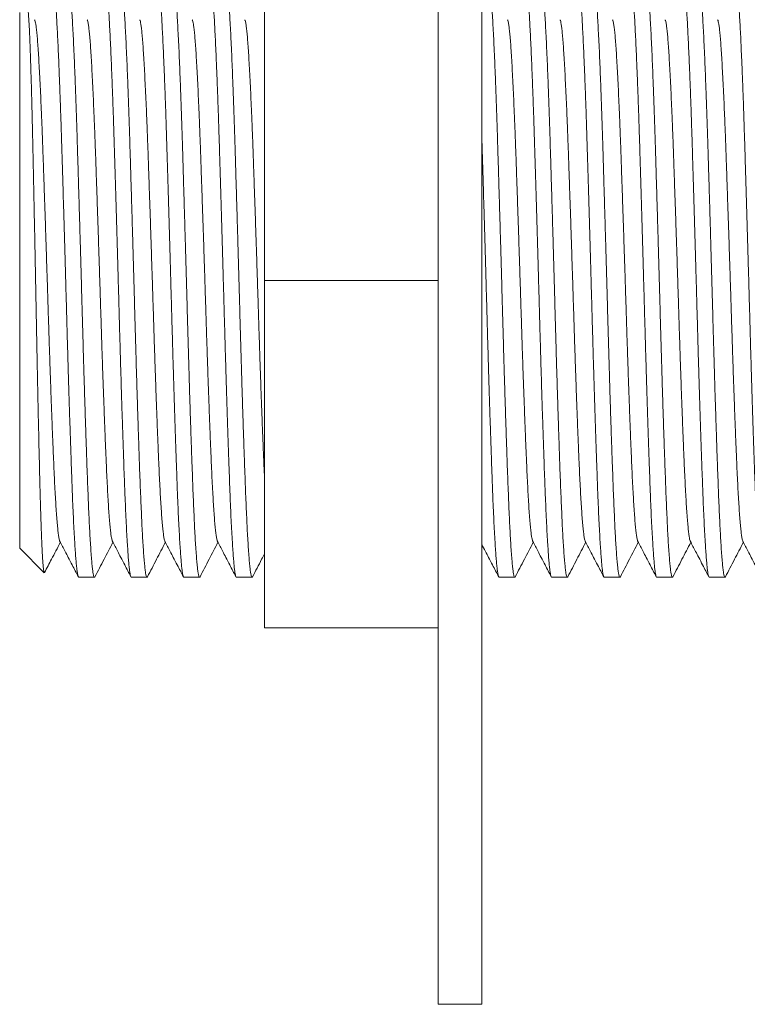
# Model space of a CAD drawing. Units: millimetres. Extents: x -159 to 492, y -177 to 405.
# Drawn here: x 21 to 46, y -172 to -138 of the extents above; entities that cross this region are included whole.
import ezdxf

# ---------------------------------------------------------------- set-up
doc = ezdxf.new("R2010")
doc.units = ezdxf.units.MM

msp = doc.modelspace()

# ---------------------------------------------------------------- linework, layer by layer
at = {"color": 7, "linetype": 'Continuous', "lineweight": 18}
for p, q in [((35.774, -151.916), (35.774, -122.146)), ((37.274, -151.916), (37.274, -122.146)), ((29.774, -147.146), (29.774, -135.146)), ((21.324, -156.396), (21.324, -137.896)), ((29.774, -147.146), (35.774, -147.146)), ((29.774, -159.146), (29.774, -147.146)), ((35.774, -172.146), (35.774, -151.916)), ((37.274, -172.146), (37.274, -151.916)), ((21.324, -156.396), (22.17, -157.242)), ((23.365, -157.396), (23.904, -157.396)), ((25.179, -157.396), (25.718, -157.396)), ((26.993, -157.396), (27.532, -157.396)), ((28.807, -157.396), (29.346, -157.396)), ((37.877, -157.396), (38.416, -157.396)), ((39.691, -157.396), (40.23, -157.396)), ((41.505, -157.396), (42.044, -157.396)), ((43.319, -157.396), (43.858, -157.396)), ((45.133, -157.396), (45.672, -157.396)), ((29.774, -159.146), (35.774, -159.146)), ((35.774, -172.146), (37.274, -172.146))]:
    msp.add_line(p, q, dxfattribs=at)
for points, knots in [([(22.442, -136.915), (22.444, -136.91), (22.453, -136.888), (22.468, -136.897), (22.488, -136.944), (22.509, -137.043), (22.529, -137.189), (22.548, -137.376), (22.567, -137.599), (22.585, -137.851), (22.602, -138.139), (22.62, -138.462), (22.638, -138.821), (22.656, -139.216), (22.675, -139.657), (22.695, -140.146), (22.715, -140.684), (22.736, -141.251), (22.755, -141.843), (22.774, -142.438), (22.792, -143.034), (22.81, -143.629), (22.828, -144.242), (22.847, -144.869), (22.865, -145.506), (22.884, -146.149), (22.903, -146.817), (22.922, -147.505), (22.942, -148.208), (22.961, -148.904), (22.981, -149.592), (23, -150.252), (23.019, -150.882), (23.037, -151.478), (23.056, -152.058), (23.075, -152.617), (23.093, -153.153), (23.111, -153.662), (23.129, -154.159), (23.148, -154.641), (23.167, -155.103), (23.187, -155.532), (23.208, -155.921), (23.228, -156.259), (23.247, -156.547), (23.265, -156.787), (23.283, -156.988), (23.301, -157.149), (23.319, -157.271), (23.336, -157.352), (23.352, -157.394), (23.361, -157.391), (23.365, -157.39)], [0, 0, 0, 0, 0.006924, 0.028339, 0.049841, 0.071378, 0.092899, 0.114355, 0.134003, 0.153515, 0.172902, 0.192414, 0.212062, 0.231808, 0.251614, 0.273421, 0.295199, 0.316895, 0.338459, 0.359841, 0.379271, 0.398856, 0.418557, 0.438338, 0.458159, 0.477979, 0.49776, 0.519425, 0.540944, 0.562285, 0.583721, 0.605326, 0.625072, 0.644878, 0.664703, 0.684509, 0.704255, 0.723903, 0.743415, 0.764746, 0.786233, 0.807875, 0.829623, 0.851423, 0.871243, 0.891024, 0.910726, 0.93031, 0.949741, 0.969171, 0.988756, 1, 1, 1, 1]), ([(23.921, -157.378), (23.915, -157.386), (23.904, -157.404), (23.886, -157.381), (23.868, -157.319), (23.849, -157.211), (23.83, -157.051), (23.81, -156.843), (23.789, -156.588), (23.77, -156.296), (23.75, -155.972), (23.732, -155.625), (23.714, -155.245), (23.696, -154.836), (23.678, -154.399), (23.661, -153.934), (23.642, -153.424), (23.623, -152.866), (23.602, -152.26), (23.582, -151.63), (23.561, -150.977), (23.542, -150.329), (23.523, -149.69), (23.505, -149.066), (23.488, -148.435), (23.47, -147.799), (23.452, -147.156), (23.434, -146.509), (23.415, -145.842), (23.395, -145.159), (23.375, -144.464), (23.354, -143.785), (23.335, -143.126), (23.316, -142.509), (23.298, -141.93), (23.28, -141.388), (23.262, -140.865), (23.243, -140.366), (23.225, -139.892), (23.206, -139.435), (23.186, -139.002), (23.166, -138.597), (23.147, -138.233), (23.128, -137.911), (23.109, -137.631), (23.09, -137.399), (23.071, -137.213), (23.053, -137.071), (23.034, -136.97), (23.016, -136.907), (23.003, -136.9), (22.997, -136.896)], [0, 0, 0, 0, 0.01815, 0.037777, 0.057268, 0.078576, 0.100041, 0.12166, 0.143384, 0.165162, 0.184961, 0.204721, 0.224402, 0.243966, 0.263375, 0.282785, 0.302349, 0.324002, 0.345746, 0.367528, 0.389296, 0.410997, 0.430624, 0.450115, 0.469482, 0.488973, 0.5086, 0.528326, 0.54811, 0.569894, 0.591649, 0.613322, 0.634863, 0.656222, 0.675648, 0.695227, 0.714924, 0.7347, 0.754516, 0.774331, 0.795717, 0.817008, 0.838153, 0.859129, 0.880207, 0.901448, 0.921173, 0.940957, 0.960762, 0.980546, 1, 1, 1, 1]), ([(24.256, -136.915), (24.258, -136.91), (24.267, -136.888), (24.282, -136.897), (24.302, -136.944), (24.323, -137.043), (24.343, -137.189), (24.362, -137.376), (24.381, -137.599), (24.399, -137.851), (24.416, -138.139), (24.434, -138.462), (24.452, -138.821), (24.47, -139.216), (24.489, -139.657), (24.509, -140.146), (24.529, -140.684), (24.55, -141.251), (24.569, -141.843), (24.588, -142.438), (24.606, -143.034), (24.624, -143.629), (24.642, -144.242), (24.661, -144.869), (24.679, -145.506), (24.698, -146.149), (24.717, -146.817), (24.736, -147.505), (24.756, -148.208), (24.775, -148.904), (24.795, -149.592), (24.814, -150.252), (24.833, -150.882), (24.851, -151.478), (24.87, -152.058), (24.889, -152.617), (24.907, -153.153), (24.925, -153.662), (24.943, -154.159), (24.962, -154.641), (24.981, -155.103), (25.001, -155.532), (25.022, -155.921), (25.042, -156.259), (25.061, -156.547), (25.079, -156.787), (25.097, -156.988), (25.115, -157.149), (25.133, -157.271), (25.15, -157.352), (25.166, -157.394), (25.175, -157.391), (25.179, -157.39)], [0, 0, 0, 0, 0.006924, 0.028339, 0.049841, 0.071378, 0.092899, 0.114355, 0.134003, 0.153515, 0.172902, 0.192414, 0.212062, 0.231808, 0.251614, 0.273421, 0.295199, 0.316895, 0.338459, 0.359841, 0.379271, 0.398856, 0.418557, 0.438338, 0.458159, 0.477979, 0.49776, 0.519425, 0.540944, 0.562285, 0.583721, 0.605326, 0.625072, 0.644878, 0.664703, 0.684509, 0.704255, 0.723903, 0.743415, 0.764746, 0.786233, 0.807875, 0.829623, 0.851423, 0.871243, 0.891024, 0.910726, 0.93031, 0.949741, 0.969171, 0.988756, 1, 1, 1, 1]), ([(25.735, -157.378), (25.729, -157.386), (25.718, -157.404), (25.7, -157.381), (25.682, -157.319), (25.663, -157.211), (25.644, -157.051), (25.624, -156.843), (25.603, -156.588), (25.584, -156.296), (25.564, -155.972), (25.546, -155.625), (25.528, -155.245), (25.51, -154.836), (25.492, -154.399), (25.475, -153.934), (25.456, -153.424), (25.437, -152.866), (25.416, -152.26), (25.396, -151.63), (25.375, -150.977), (25.356, -150.329), (25.337, -149.69), (25.319, -149.066), (25.302, -148.435), (25.284, -147.799), (25.266, -147.156), (25.248, -146.509), (25.229, -145.842), (25.209, -145.159), (25.189, -144.464), (25.168, -143.785), (25.149, -143.126), (25.13, -142.509), (25.112, -141.93), (25.094, -141.388), (25.076, -140.865), (25.057, -140.366), (25.039, -139.892), (25.02, -139.435), (25, -139.002), (24.98, -138.597), (24.961, -138.233), (24.942, -137.911), (24.923, -137.631), (24.904, -137.399), (24.885, -137.213), (24.867, -137.071), (24.848, -136.97), (24.83, -136.907), (24.817, -136.9), (24.811, -136.896)], [0, 0, 0, 0, 0.01815, 0.037777, 0.057268, 0.078576, 0.100041, 0.12166, 0.143384, 0.165162, 0.184961, 0.204721, 0.224402, 0.243966, 0.263375, 0.282785, 0.302349, 0.324002, 0.345746, 0.367528, 0.389296, 0.410997, 0.430624, 0.450115, 0.469482, 0.488973, 0.5086, 0.528326, 0.54811, 0.569894, 0.591649, 0.613322, 0.634863, 0.656222, 0.675648, 0.695227, 0.714924, 0.7347, 0.754516, 0.774331, 0.795717, 0.817008, 0.838153, 0.859129, 0.880207, 0.901448, 0.921173, 0.940957, 0.960762, 0.980546, 1, 1, 1, 1]), ([(26.07, -136.915), (26.072, -136.91), (26.081, -136.888), (26.096, -136.897), (26.116, -136.944), (26.137, -137.043), (26.157, -137.189), (26.176, -137.376), (26.195, -137.599), (26.213, -137.851), (26.23, -138.139), (26.248, -138.462), (26.266, -138.821), (26.284, -139.216), (26.303, -139.657), (26.323, -140.146), (26.343, -140.684), (26.364, -141.251), (26.383, -141.843), (26.402, -142.438), (26.42, -143.034), (26.438, -143.629), (26.456, -144.242), (26.475, -144.869), (26.493, -145.506), (26.512, -146.149), (26.531, -146.817), (26.55, -147.505), (26.57, -148.208), (26.589, -148.904), (26.609, -149.592), (26.628, -150.252), (26.647, -150.882), (26.665, -151.478), (26.684, -152.058), (26.703, -152.617), (26.721, -153.153), (26.739, -153.662), (26.757, -154.159), (26.776, -154.641), (26.795, -155.103), (26.815, -155.532), (26.836, -155.921), (26.856, -156.259), (26.875, -156.547), (26.893, -156.787), (26.911, -156.988), (26.929, -157.149), (26.947, -157.271), (26.964, -157.352), (26.98, -157.394), (26.989, -157.391), (26.993, -157.39)], [0, 0, 0, 0, 0.006924, 0.028339, 0.049841, 0.071378, 0.092899, 0.114355, 0.134003, 0.153515, 0.172902, 0.192414, 0.212062, 0.231808, 0.251614, 0.273421, 0.295199, 0.316895, 0.338459, 0.359841, 0.379271, 0.398856, 0.418557, 0.438338, 0.458159, 0.477979, 0.49776, 0.519425, 0.540944, 0.562285, 0.583721, 0.605326, 0.625072, 0.644878, 0.664703, 0.684509, 0.704255, 0.723903, 0.743415, 0.764746, 0.786233, 0.807875, 0.829623, 0.851423, 0.871243, 0.891024, 0.910726, 0.93031, 0.949741, 0.969171, 0.988756, 1, 1, 1, 1]), ([(27.549, -157.378), (27.543, -157.386), (27.532, -157.404), (27.514, -157.381), (27.496, -157.319), (27.477, -157.211), (27.458, -157.051), (27.438, -156.843), (27.417, -156.588), (27.398, -156.296), (27.378, -155.972), (27.36, -155.625), (27.342, -155.245), (27.324, -154.836), (27.306, -154.399), (27.289, -153.934), (27.27, -153.424), (27.251, -152.866), (27.23, -152.26), (27.21, -151.63), (27.189, -150.977), (27.17, -150.329), (27.151, -149.69), (27.133, -149.066), (27.116, -148.435), (27.098, -147.799), (27.08, -147.156), (27.062, -146.509), (27.043, -145.842), (27.023, -145.159), (27.003, -144.464), (26.982, -143.785), (26.963, -143.126), (26.944, -142.509), (26.926, -141.93), (26.908, -141.388), (26.89, -140.865), (26.871, -140.366), (26.853, -139.892), (26.834, -139.435), (26.814, -139.002), (26.794, -138.597), (26.775, -138.233), (26.756, -137.911), (26.737, -137.631), (26.718, -137.399), (26.699, -137.213), (26.681, -137.071), (26.662, -136.97), (26.644, -136.907), (26.631, -136.9), (26.625, -136.896)], [0, 0, 0, 0, 0.01815, 0.037777, 0.057268, 0.078576, 0.100041, 0.12166, 0.143384, 0.165162, 0.184961, 0.204721, 0.224402, 0.243966, 0.263375, 0.282785, 0.302349, 0.324002, 0.345746, 0.367528, 0.389296, 0.410997, 0.430624, 0.450115, 0.469482, 0.488973, 0.5086, 0.528326, 0.54811, 0.569894, 0.591649, 0.613322, 0.634863, 0.656222, 0.675648, 0.695227, 0.714924, 0.7347, 0.754516, 0.774331, 0.795717, 0.817008, 0.838153, 0.859129, 0.880207, 0.901448, 0.921173, 0.940957, 0.960762, 0.980546, 1, 1, 1, 1]), ([(27.884, -136.915), (27.886, -136.91), (27.895, -136.888), (27.91, -136.897), (27.93, -136.944), (27.951, -137.043), (27.971, -137.189), (27.99, -137.376), (28.009, -137.599), (28.027, -137.851), (28.044, -138.139), (28.062, -138.462), (28.08, -138.821), (28.098, -139.216), (28.117, -139.657), (28.137, -140.146), (28.157, -140.684), (28.178, -141.251), (28.197, -141.843), (28.216, -142.438), (28.234, -143.034), (28.252, -143.629), (28.27, -144.242), (28.289, -144.869), (28.307, -145.506), (28.326, -146.149), (28.345, -146.817), (28.364, -147.505), (28.384, -148.208), (28.403, -148.904), (28.423, -149.592), (28.442, -150.252), (28.461, -150.882), (28.479, -151.478), (28.498, -152.058), (28.517, -152.617), (28.535, -153.153), (28.553, -153.662), (28.571, -154.159), (28.59, -154.641), (28.609, -155.103), (28.629, -155.532), (28.65, -155.921), (28.67, -156.259), (28.689, -156.547), (28.707, -156.787), (28.725, -156.988), (28.743, -157.149), (28.761, -157.271), (28.778, -157.352), (28.794, -157.394), (28.803, -157.391), (28.807, -157.39)], [0, 0, 0, 0, 0.006924, 0.028339, 0.049841, 0.071378, 0.092899, 0.114355, 0.134003, 0.153515, 0.172902, 0.192414, 0.212062, 0.231808, 0.251614, 0.273421, 0.295199, 0.316895, 0.338459, 0.359841, 0.379271, 0.398856, 0.418557, 0.438338, 0.458159, 0.477979, 0.49776, 0.519425, 0.540944, 0.562285, 0.583721, 0.605326, 0.625072, 0.644878, 0.664703, 0.684509, 0.704255, 0.723903, 0.743415, 0.764746, 0.786233, 0.807875, 0.829623, 0.851423, 0.871243, 0.891024, 0.910726, 0.93031, 0.949741, 0.969171, 0.988756, 1, 1, 1, 1]), ([(29.363, -157.378), (29.357, -157.386), (29.346, -157.404), (29.328, -157.381), (29.31, -157.319), (29.291, -157.211), (29.272, -157.051), (29.252, -156.843), (29.231, -156.588), (29.212, -156.296), (29.192, -155.972), (29.174, -155.625), (29.156, -155.245), (29.138, -154.836), (29.12, -154.399), (29.103, -153.934), (29.084, -153.424), (29.065, -152.866), (29.044, -152.26), (29.024, -151.63), (29.003, -150.977), (28.984, -150.329), (28.965, -149.69), (28.947, -149.066), (28.93, -148.435), (28.912, -147.799), (28.894, -147.156), (28.876, -146.509), (28.857, -145.842), (28.837, -145.159), (28.817, -144.464), (28.796, -143.785), (28.777, -143.126), (28.758, -142.509), (28.74, -141.93), (28.722, -141.388), (28.704, -140.865), (28.685, -140.366), (28.667, -139.892), (28.648, -139.435), (28.628, -139.002), (28.608, -138.597), (28.589, -138.233), (28.57, -137.911), (28.551, -137.631), (28.532, -137.399), (28.513, -137.213), (28.495, -137.071), (28.476, -136.97), (28.458, -136.907), (28.445, -136.9), (28.439, -136.896)], [0, 0, 0, 0, 0.01815, 0.037777, 0.057268, 0.078576, 0.100041, 0.12166, 0.143384, 0.165162, 0.184961, 0.204721, 0.224402, 0.243966, 0.263375, 0.282785, 0.302349, 0.324002, 0.345746, 0.367528, 0.389296, 0.410997, 0.430624, 0.450115, 0.469482, 0.488973, 0.5086, 0.528326, 0.54811, 0.569894, 0.591649, 0.613322, 0.634863, 0.656222, 0.675648, 0.695227, 0.714924, 0.7347, 0.754516, 0.774331, 0.795717, 0.817008, 0.838153, 0.859129, 0.880207, 0.901448, 0.921173, 0.940957, 0.960762, 0.980546, 1, 1, 1, 1]), ([(38.433, -157.378), (38.427, -157.386), (38.416, -157.404), (38.398, -157.381), (38.38, -157.319), (38.361, -157.211), (38.342, -157.051), (38.322, -156.843), (38.301, -156.588), (38.281, -156.296), (38.262, -155.972), (38.244, -155.625), (38.226, -155.245), (38.208, -154.836), (38.19, -154.399), (38.173, -153.934), (38.154, -153.424), (38.135, -152.866), (38.114, -152.26), (38.094, -151.63), (38.073, -150.977), (38.054, -150.329), (38.035, -149.69), (38.017, -149.066), (38, -148.435), (37.982, -147.799), (37.964, -147.156), (37.946, -146.509), (37.927, -145.842), (37.907, -145.159), (37.887, -144.464), (37.866, -143.785), (37.847, -143.126), (37.828, -142.509), (37.81, -141.93), (37.792, -141.388), (37.774, -140.865), (37.755, -140.366), (37.737, -139.892), (37.718, -139.435), (37.698, -139.002), (37.678, -138.597), (37.659, -138.233), (37.64, -137.911), (37.621, -137.631), (37.602, -137.399), (37.583, -137.213), (37.565, -137.071), (37.546, -136.97), (37.528, -136.907), (37.515, -136.9), (37.509, -136.896)], [0, 0, 0, 0, 0.01815, 0.037777, 0.057268, 0.078576, 0.100041, 0.12166, 0.143384, 0.165162, 0.184961, 0.204721, 0.224402, 0.243966, 0.263375, 0.282785, 0.302349, 0.324002, 0.345746, 0.367528, 0.389296, 0.410997, 0.430624, 0.450115, 0.469482, 0.488973, 0.5086, 0.528326, 0.54811, 0.569894, 0.591649, 0.613322, 0.634863, 0.656222, 0.675648, 0.695227, 0.714924, 0.7347, 0.754515, 0.774331, 0.795717, 0.817008, 0.838153, 0.859129, 0.880207, 0.901448, 0.921173, 0.940957, 0.960762, 0.980546, 1, 1, 1, 1]), ([(38.768, -136.915), (38.77, -136.91), (38.779, -136.888), (38.794, -136.897), (38.814, -136.944), (38.835, -137.043), (38.855, -137.189), (38.874, -137.376), (38.893, -137.599), (38.911, -137.851), (38.928, -138.139), (38.946, -138.462), (38.964, -138.821), (38.982, -139.216), (39.001, -139.657), (39.021, -140.146), (39.041, -140.684), (39.062, -141.251), (39.081, -141.843), (39.1, -142.438), (39.118, -143.034), (39.136, -143.629), (39.154, -144.242), (39.173, -144.869), (39.191, -145.506), (39.21, -146.149), (39.229, -146.817), (39.248, -147.505), (39.268, -148.208), (39.287, -148.904), (39.307, -149.592), (39.326, -150.252), (39.345, -150.882), (39.363, -151.478), (39.382, -152.058), (39.401, -152.617), (39.419, -153.153), (39.437, -153.662), (39.455, -154.159), (39.474, -154.641), (39.493, -155.103), (39.513, -155.532), (39.534, -155.921), (39.554, -156.259), (39.573, -156.547), (39.591, -156.787), (39.609, -156.988), (39.627, -157.149), (39.645, -157.271), (39.662, -157.352), (39.678, -157.394), (39.687, -157.391), (39.691, -157.39)], [0, 0, 0, 0, 0.006924, 0.028339, 0.049841, 0.071378, 0.092899, 0.114355, 0.134003, 0.153515, 0.172902, 0.192414, 0.212062, 0.231808, 0.251614, 0.273421, 0.295199, 0.316895, 0.338459, 0.359841, 0.379271, 0.398856, 0.418557, 0.438338, 0.458159, 0.477979, 0.49776, 0.519425, 0.540944, 0.562285, 0.583721, 0.605326, 0.625072, 0.644878, 0.664703, 0.684509, 0.704255, 0.723903, 0.743415, 0.764746, 0.786233, 0.807875, 0.829623, 0.851423, 0.871243, 0.891024, 0.910726, 0.93031, 0.949741, 0.969171, 0.988756, 1, 1, 1, 1]), ([(40.247, -157.378), (40.241, -157.386), (40.23, -157.404), (40.212, -157.381), (40.194, -157.319), (40.175, -157.211), (40.156, -157.051), (40.136, -156.843), (40.115, -156.588), (40.095, -156.296), (40.076, -155.972), (40.058, -155.625), (40.04, -155.245), (40.022, -154.836), (40.004, -154.399), (39.987, -153.934), (39.968, -153.424), (39.949, -152.866), (39.928, -152.26), (39.908, -151.63), (39.887, -150.977), (39.868, -150.329), (39.849, -149.69), (39.831, -149.066), (39.814, -148.435), (39.796, -147.799), (39.778, -147.156), (39.76, -146.509), (39.741, -145.842), (39.721, -145.159), (39.701, -144.464), (39.68, -143.785), (39.661, -143.126), (39.642, -142.509), (39.624, -141.93), (39.606, -141.388), (39.588, -140.865), (39.569, -140.366), (39.551, -139.892), (39.532, -139.435), (39.512, -139.002), (39.492, -138.597), (39.473, -138.233), (39.454, -137.911), (39.435, -137.631), (39.416, -137.399), (39.397, -137.213), (39.379, -137.071), (39.36, -136.97), (39.342, -136.907), (39.329, -136.9), (39.323, -136.896)], [0, 0, 0, 0, 0.01815, 0.037777, 0.057268, 0.078576, 0.100041, 0.12166, 0.143384, 0.165162, 0.184961, 0.204721, 0.224402, 0.243966, 0.263375, 0.282785, 0.302349, 0.324002, 0.345746, 0.367528, 0.389296, 0.410997, 0.430624, 0.450115, 0.469482, 0.488973, 0.5086, 0.528326, 0.54811, 0.569894, 0.591649, 0.613322, 0.634863, 0.656222, 0.675648, 0.695227, 0.714924, 0.7347, 0.754515, 0.774331, 0.795717, 0.817008, 0.838153, 0.859129, 0.880207, 0.901448, 0.921173, 0.940957, 0.960762, 0.980546, 1, 1, 1, 1]), ([(40.582, -136.915), (40.584, -136.91), (40.593, -136.888), (40.608, -136.897), (40.628, -136.944), (40.649, -137.043), (40.669, -137.189), (40.688, -137.376), (40.707, -137.599), (40.725, -137.851), (40.742, -138.139), (40.76, -138.462), (40.778, -138.821), (40.796, -139.216), (40.815, -139.657), (40.835, -140.146), (40.855, -140.684), (40.876, -141.251), (40.895, -141.843), (40.914, -142.438), (40.932, -143.034), (40.95, -143.629), (40.968, -144.242), (40.987, -144.869), (41.005, -145.506), (41.024, -146.149), (41.043, -146.817), (41.062, -147.505), (41.082, -148.208), (41.101, -148.904), (41.121, -149.592), (41.14, -150.252), (41.159, -150.882), (41.177, -151.478), (41.196, -152.058), (41.215, -152.617), (41.233, -153.153), (41.251, -153.662), (41.269, -154.159), (41.288, -154.641), (41.307, -155.103), (41.327, -155.532), (41.348, -155.921), (41.368, -156.259), (41.387, -156.547), (41.405, -156.787), (41.423, -156.988), (41.441, -157.149), (41.459, -157.271), (41.476, -157.352), (41.492, -157.394), (41.501, -157.391), (41.505, -157.39)], [0, 0, 0, 0, 0.006924, 0.028339, 0.049841, 0.071378, 0.092899, 0.114355, 0.134003, 0.153515, 0.172902, 0.192414, 0.212062, 0.231808, 0.251614, 0.273421, 0.295199, 0.316895, 0.338459, 0.359841, 0.379271, 0.398856, 0.418557, 0.438338, 0.458159, 0.477979, 0.49776, 0.519425, 0.540944, 0.562285, 0.583721, 0.605326, 0.625072, 0.644878, 0.664703, 0.684509, 0.704255, 0.723903, 0.743415, 0.764746, 0.786233, 0.807875, 0.829623, 0.851423, 0.871243, 0.891024, 0.910726, 0.93031, 0.949741, 0.969171, 0.988756, 1, 1, 1, 1]), ([(42.061, -157.378), (42.055, -157.386), (42.044, -157.404), (42.026, -157.381), (42.008, -157.319), (41.989, -157.211), (41.97, -157.051), (41.95, -156.843), (41.929, -156.588), (41.909, -156.296), (41.89, -155.972), (41.872, -155.625), (41.854, -155.245), (41.836, -154.836), (41.818, -154.399), (41.801, -153.934), (41.782, -153.424), (41.763, -152.866), (41.742, -152.26), (41.722, -151.63), (41.701, -150.977), (41.682, -150.329), (41.663, -149.69), (41.645, -149.066), (41.628, -148.435), (41.61, -147.799), (41.592, -147.156), (41.574, -146.509), (41.555, -145.842), (41.535, -145.159), (41.515, -144.464), (41.494, -143.785), (41.475, -143.126), (41.456, -142.509), (41.438, -141.93), (41.42, -141.388), (41.402, -140.865), (41.383, -140.366), (41.365, -139.892), (41.346, -139.435), (41.326, -139.002), (41.306, -138.597), (41.287, -138.233), (41.268, -137.911), (41.249, -137.631), (41.23, -137.399), (41.211, -137.213), (41.193, -137.071), (41.174, -136.97), (41.156, -136.907), (41.143, -136.9), (41.137, -136.896)], [0, 0, 0, 0, 0.01815, 0.037777, 0.057268, 0.078576, 0.100041, 0.12166, 0.143384, 0.165162, 0.184961, 0.204721, 0.224402, 0.243966, 0.263375, 0.282785, 0.302349, 0.324002, 0.345746, 0.367528, 0.389296, 0.410997, 0.430624, 0.450115, 0.469482, 0.488973, 0.5086, 0.528326, 0.54811, 0.569894, 0.591649, 0.613322, 0.634863, 0.656222, 0.675648, 0.695227, 0.714924, 0.7347, 0.754515, 0.774331, 0.795717, 0.817008, 0.838153, 0.859129, 0.880207, 0.901448, 0.921173, 0.940957, 0.960762, 0.980546, 1, 1, 1, 1]), ([(42.396, -136.915), (42.398, -136.91), (42.407, -136.888), (42.422, -136.897), (42.442, -136.944), (42.463, -137.043), (42.483, -137.189), (42.502, -137.376), (42.521, -137.599), (42.539, -137.851), (42.556, -138.139), (42.574, -138.462), (42.592, -138.821), (42.61, -139.216), (42.629, -139.657), (42.649, -140.146), (42.669, -140.684), (42.69, -141.251), (42.709, -141.843), (42.728, -142.438), (42.746, -143.034), (42.764, -143.629), (42.782, -144.242), (42.801, -144.869), (42.819, -145.506), (42.838, -146.149), (42.857, -146.817), (42.876, -147.505), (42.896, -148.208), (42.915, -148.904), (42.935, -149.592), (42.954, -150.252), (42.973, -150.882), (42.991, -151.478), (43.01, -152.058), (43.029, -152.617), (43.047, -153.153), (43.065, -153.662), (43.083, -154.159), (43.102, -154.641), (43.121, -155.103), (43.141, -155.532), (43.162, -155.921), (43.182, -156.259), (43.201, -156.547), (43.219, -156.787), (43.237, -156.988), (43.255, -157.149), (43.273, -157.271), (43.29, -157.352), (43.306, -157.394), (43.315, -157.391), (43.319, -157.39)], [0, 0, 0, 0, 0.006924, 0.028339, 0.049841, 0.071378, 0.092899, 0.114355, 0.134003, 0.153515, 0.172902, 0.192414, 0.212062, 0.231808, 0.251614, 0.273421, 0.295199, 0.316895, 0.338459, 0.359841, 0.379271, 0.398856, 0.418557, 0.438338, 0.458159, 0.477979, 0.49776, 0.519425, 0.540944, 0.562285, 0.583721, 0.605326, 0.625072, 0.644878, 0.664703, 0.684509, 0.704255, 0.723903, 0.743415, 0.764746, 0.786233, 0.807875, 0.829623, 0.851423, 0.871243, 0.891024, 0.910726, 0.93031, 0.949741, 0.969171, 0.988756, 1, 1, 1, 1]), ([(43.875, -157.378), (43.869, -157.386), (43.858, -157.404), (43.84, -157.381), (43.822, -157.319), (43.803, -157.211), (43.784, -157.051), (43.764, -156.843), (43.743, -156.588), (43.723, -156.296), (43.704, -155.972), (43.686, -155.625), (43.668, -155.245), (43.65, -154.836), (43.632, -154.399), (43.615, -153.934), (43.596, -153.424), (43.577, -152.866), (43.556, -152.26), (43.536, -151.63), (43.516, -150.977), (43.496, -150.329), (43.477, -149.69), (43.459, -149.066), (43.442, -148.435), (43.424, -147.799), (43.406, -147.156), (43.388, -146.509), (43.369, -145.842), (43.349, -145.159), (43.329, -144.464), (43.308, -143.785), (43.289, -143.126), (43.27, -142.509), (43.252, -141.93), (43.234, -141.388), (43.216, -140.865), (43.197, -140.366), (43.179, -139.892), (43.16, -139.435), (43.14, -139.002), (43.12, -138.597), (43.101, -138.233), (43.082, -137.911), (43.063, -137.631), (43.044, -137.399), (43.025, -137.213), (43.007, -137.071), (42.988, -136.97), (42.97, -136.907), (42.957, -136.9), (42.951, -136.896)], [0, 0, 0, 0, 0.01815, 0.037777, 0.057268, 0.078576, 0.100041, 0.12166, 0.143384, 0.165162, 0.184961, 0.204721, 0.224402, 0.243966, 0.263375, 0.282785, 0.302349, 0.324002, 0.345746, 0.367528, 0.389296, 0.410997, 0.430624, 0.450115, 0.469482, 0.488973, 0.5086, 0.528326, 0.54811, 0.569894, 0.591649, 0.613322, 0.634863, 0.656222, 0.675648, 0.695227, 0.714924, 0.7347, 0.754515, 0.774331, 0.795717, 0.817008, 0.838153, 0.859129, 0.880207, 0.901448, 0.921173, 0.940957, 0.960762, 0.980546, 1, 1, 1, 1]), ([(44.21, -136.915), (44.212, -136.91), (44.221, -136.888), (44.236, -136.897), (44.256, -136.944), (44.277, -137.043), (44.297, -137.189), (44.316, -137.376), (44.335, -137.599), (44.353, -137.851), (44.37, -138.139), (44.388, -138.462), (44.406, -138.821), (44.424, -139.216), (44.443, -139.657), (44.463, -140.146), (44.483, -140.684), (44.504, -141.251), (44.523, -141.843), (44.542, -142.438), (44.56, -143.034), (44.578, -143.629), (44.596, -144.242), (44.615, -144.869), (44.633, -145.506), (44.652, -146.149), (44.671, -146.817), (44.69, -147.505), (44.71, -148.208), (44.729, -148.904), (44.749, -149.592), (44.768, -150.252), (44.787, -150.882), (44.805, -151.478), (44.824, -152.058), (44.843, -152.617), (44.861, -153.153), (44.879, -153.662), (44.897, -154.159), (44.916, -154.641), (44.935, -155.103), (44.955, -155.532), (44.976, -155.921), (44.996, -156.259), (45.015, -156.547), (45.033, -156.787), (45.051, -156.988), (45.069, -157.149), (45.087, -157.271), (45.104, -157.352), (45.12, -157.394), (45.129, -157.391), (45.133, -157.39)], [0, 0, 0, 0, 0.006924, 0.028339, 0.049841, 0.071378, 0.092899, 0.114355, 0.134003, 0.153515, 0.172902, 0.192414, 0.212062, 0.231808, 0.251614, 0.273421, 0.295199, 0.316895, 0.338459, 0.359841, 0.379271, 0.398856, 0.418557, 0.438338, 0.458159, 0.477979, 0.49776, 0.519425, 0.540944, 0.562285, 0.583721, 0.605326, 0.625072, 0.644878, 0.664703, 0.684509, 0.704255, 0.723903, 0.743415, 0.764746, 0.786233, 0.807875, 0.829623, 0.851423, 0.871243, 0.891024, 0.910726, 0.93031, 0.949741, 0.969171, 0.988756, 1, 1, 1, 1]), ([(45.689, -157.378), (45.683, -157.386), (45.672, -157.404), (45.654, -157.381), (45.636, -157.319), (45.617, -157.211), (45.598, -157.051), (45.578, -156.843), (45.557, -156.588), (45.537, -156.296), (45.518, -155.972), (45.5, -155.625), (45.482, -155.245), (45.464, -154.836), (45.446, -154.399), (45.429, -153.934), (45.41, -153.424), (45.391, -152.866), (45.37, -152.26), (45.35, -151.63), (45.329, -150.977), (45.31, -150.329), (45.291, -149.69), (45.273, -149.066), (45.256, -148.435), (45.238, -147.799), (45.22, -147.156), (45.202, -146.509), (45.183, -145.842), (45.163, -145.159), (45.143, -144.464), (45.122, -143.785), (45.103, -143.126), (45.084, -142.509), (45.066, -141.93), (45.048, -141.388), (45.03, -140.865), (45.011, -140.366), (44.993, -139.892), (44.974, -139.435), (44.954, -139.002), (44.934, -138.597), (44.915, -138.233), (44.896, -137.911), (44.877, -137.631), (44.858, -137.399), (44.839, -137.213), (44.821, -137.071), (44.802, -136.97), (44.784, -136.907), (44.771, -136.9), (44.765, -136.896)], [0, 0, 0, 0, 0.01815, 0.037777, 0.057268, 0.078576, 0.100041, 0.12166, 0.143384, 0.165162, 0.184961, 0.204721, 0.224402, 0.243966, 0.263375, 0.282785, 0.302349, 0.324002, 0.345746, 0.367528, 0.389296, 0.410997, 0.430624, 0.450115, 0.469482, 0.488973, 0.5086, 0.528326, 0.54811, 0.569894, 0.591649, 0.613322, 0.634863, 0.656222, 0.675648, 0.695227, 0.714924, 0.7347, 0.754515, 0.774331, 0.795717, 0.817008, 0.838153, 0.859129, 0.880207, 0.901448, 0.921173, 0.940957, 0.960762, 0.980546, 1, 1, 1, 1]), ([(46.024, -136.915), (46.026, -136.91), (46.035, -136.888), (46.05, -136.897), (46.07, -136.944), (46.091, -137.043), (46.111, -137.189), (46.13, -137.376), (46.149, -137.599), (46.167, -137.851), (46.184, -138.139), (46.202, -138.462), (46.22, -138.821), (46.238, -139.216), (46.257, -139.657), (46.277, -140.146), (46.297, -140.684), (46.318, -141.251), (46.337, -141.843), (46.356, -142.438), (46.374, -143.034), (46.392, -143.629), (46.41, -144.242), (46.429, -144.869), (46.447, -145.506), (46.466, -146.149), (46.485, -146.817), (46.504, -147.505), (46.524, -148.208), (46.543, -148.904), (46.563, -149.592), (46.582, -150.252), (46.601, -150.882), (46.619, -151.478), (46.638, -152.058), (46.657, -152.617), (46.675, -153.153), (46.693, -153.662), (46.711, -154.159), (46.73, -154.641), (46.749, -155.103), (46.769, -155.532), (46.79, -155.921), (46.81, -156.259), (46.829, -156.547), (46.847, -156.787), (46.865, -156.988), (46.883, -157.149), (46.901, -157.271), (46.918, -157.352), (46.934, -157.394), (46.943, -157.391), (46.947, -157.39)], [0, 0, 0, 0, 0.006924, 0.028339, 0.049841, 0.071378, 0.092899, 0.114355, 0.134003, 0.153515, 0.172902, 0.192414, 0.212062, 0.231808, 0.251614, 0.273421, 0.295199, 0.316895, 0.338459, 0.359841, 0.379271, 0.398856, 0.418557, 0.438338, 0.458159, 0.477979, 0.49776, 0.519425, 0.540944, 0.562285, 0.583721, 0.605326, 0.625072, 0.644878, 0.664703, 0.684509, 0.704255, 0.723903, 0.743415, 0.764746, 0.786233, 0.807875, 0.829623, 0.851423, 0.871243, 0.891024, 0.910726, 0.93031, 0.949741, 0.969171, 0.988756, 1, 1, 1, 1]), ([(22.17, -157.242), (22.168, -157.238), (22.163, -157.23), (22.155, -157.198), (22.148, -157.152), (22.141, -157.089), (22.133, -157.011), (22.126, -156.917), (22.118, -156.808), (22.111, -156.682), (22.103, -156.542), (22.095, -156.387), (22.088, -156.217), (22.08, -156.032), (22.072, -155.833), (22.064, -155.621), (22.057, -155.395), (22.049, -155.156), (22.041, -154.903), (22.034, -154.639), (22.026, -154.363), (22.019, -154.075), (22.011, -153.776), (22.004, -153.467), (21.996, -153.148), (21.988, -152.818), (21.981, -152.479), (21.973, -152.132), (21.965, -151.778), (21.957, -151.415), (21.949, -151.046), (21.942, -150.671), (21.934, -150.291), (21.926, -149.905), (21.918, -149.515), (21.911, -149.122), (21.903, -148.727), (21.896, -148.329), (21.888, -147.93), (21.88, -147.53), (21.873, -147.13), (21.865, -146.73), (21.857, -146.331), (21.849, -145.933), (21.841, -145.538), (21.833, -145.146), (21.825, -144.758), (21.817, -144.374), (21.81, -143.995), (21.802, -143.622), (21.794, -143.254), (21.786, -142.894), (21.779, -142.542), (21.771, -142.197), (21.763, -141.861), (21.756, -141.534), (21.748, -141.218), (21.74, -140.911), (21.732, -140.616), (21.724, -140.332), (21.716, -140.06), (21.708, -139.801), (21.7, -139.554), (21.692, -139.321), (21.684, -139.102), (21.676, -138.896), (21.668, -138.705), (21.661, -138.529), (21.653, -138.368), (21.645, -138.222), (21.637, -138.092), (21.629, -137.979), (21.621, -137.881), (21.613, -137.8), (21.605, -137.736), (21.597, -137.688), (21.589, -137.657), (21.581, -137.642), (21.576, -137.645), (21.574, -137.647)], [0, 0, 0, 0, 0.012817, 0.02583, 0.038822, 0.051815, 0.064828, 0.077831, 0.090834, 0.103922, 0.117009, 0.130012, 0.143015, 0.156102, 0.16919, 0.182193, 0.195196, 0.208283, 0.22137, 0.234373, 0.247376, 0.260464, 0.273552, 0.286555, 0.299559, 0.312648, 0.325738, 0.338741, 0.351745, 0.364834, 0.377924, 0.390928, 0.403931, 0.417021, 0.43011, 0.443103, 0.456117, 0.46911, 0.482125, 0.495117, 0.50811, 0.521125, 0.534118, 0.547132, 0.560125, 0.57314, 0.586133, 0.599147, 0.61214, 0.625155, 0.638148, 0.65114, 0.664133, 0.677148, 0.690141, 0.703157, 0.716149, 0.729165, 0.742158, 0.755173, 0.768166, 0.781159, 0.794152, 0.807167, 0.82016, 0.833175, 0.846168, 0.859183, 0.872176, 0.885169, 0.898162, 0.911178, 0.924171, 0.937187, 0.95018, 0.963196, 0.976189, 0.989182, 1, 1, 1, 1]), ([(21.839, -138.142), (21.843, -138.149), (21.854, -138.169), (21.872, -138.25), (21.892, -138.379), (21.913, -138.555), (21.933, -138.777), (21.954, -139.047), (21.974, -139.359), (21.995, -139.714), (22.016, -140.111), (22.038, -140.539), (22.058, -140.994), (22.079, -141.468), (22.099, -141.968), (22.119, -142.49), (22.138, -143.042), (22.158, -143.626), (22.179, -144.242), (22.201, -144.879), (22.223, -145.529), (22.244, -146.189), (22.265, -146.841), (22.286, -147.478), (22.305, -148.098), (22.325, -148.71), (22.344, -149.316), (22.364, -149.928), (22.385, -150.54), (22.407, -151.148), (22.429, -151.735), (22.45, -152.295), (22.471, -152.825), (22.492, -153.311), (22.511, -153.757), (22.531, -154.164), (22.551, -154.54), (22.571, -154.882), (22.592, -155.194), (22.613, -155.47), (22.635, -155.706), (22.656, -155.895), (22.676, -156.034), (22.694, -156.121), (22.706, -156.142), (22.71, -156.15)], [0, 0, 0, 0, 0.014123, 0.037206, 0.060274, 0.083271, 0.107523, 0.13157, 0.155553, 0.179752, 0.204111, 0.228566, 0.251651, 0.274705, 0.297673, 0.320501, 0.343136, 0.367148, 0.391374, 0.415751, 0.440214, 0.464695, 0.489129, 0.512064, 0.534845, 0.557436, 0.580128, 0.603, 0.627393, 0.651862, 0.676341, 0.700763, 0.725061, 0.749173, 0.771753, 0.7945, 0.817411, 0.840433, 0.863511, 0.887986, 0.912394, 0.936669, 0.960749, 0.984712, 1, 1, 1, 1]), ([(23.653, -138.142), (23.657, -138.149), (23.668, -138.169), (23.686, -138.25), (23.706, -138.379), (23.727, -138.555), (23.747, -138.777), (23.768, -139.047), (23.788, -139.359), (23.809, -139.714), (23.83, -140.111), (23.852, -140.539), (23.872, -140.994), (23.893, -141.468), (23.913, -141.968), (23.933, -142.49), (23.952, -143.042), (23.972, -143.626), (23.993, -144.242), (24.015, -144.879), (24.037, -145.529), (24.058, -146.189), (24.079, -146.841), (24.1, -147.478), (24.119, -148.098), (24.139, -148.71), (24.158, -149.316), (24.178, -149.928), (24.199, -150.54), (24.221, -151.148), (24.243, -151.735), (24.264, -152.295), (24.285, -152.825), (24.306, -153.311), (24.325, -153.757), (24.345, -154.164), (24.365, -154.54), (24.385, -154.882), (24.406, -155.194), (24.427, -155.47), (24.449, -155.706), (24.47, -155.895), (24.49, -156.034), (24.508, -156.121), (24.52, -156.142), (24.524, -156.15)], [0, 0, 0, 0, 0.014123, 0.037206, 0.060274, 0.083271, 0.107523, 0.13157, 0.155553, 0.179752, 0.204111, 0.228566, 0.251651, 0.274705, 0.297673, 0.320501, 0.343136, 0.367148, 0.391374, 0.415751, 0.440214, 0.464695, 0.489129, 0.512064, 0.534845, 0.557436, 0.580128, 0.603, 0.627393, 0.651862, 0.676341, 0.700763, 0.725061, 0.749173, 0.771753, 0.7945, 0.817411, 0.840433, 0.863511, 0.887986, 0.912394, 0.936669, 0.960749, 0.984712, 1, 1, 1, 1]), ([(25.467, -138.142), (25.471, -138.149), (25.482, -138.169), (25.5, -138.25), (25.52, -138.379), (25.541, -138.555), (25.561, -138.777), (25.582, -139.047), (25.602, -139.359), (25.623, -139.714), (25.644, -140.111), (25.666, -140.539), (25.686, -140.994), (25.707, -141.468), (25.727, -141.968), (25.747, -142.49), (25.766, -143.042), (25.786, -143.626), (25.807, -144.242), (25.829, -144.879), (25.851, -145.529), (25.872, -146.189), (25.893, -146.841), (25.914, -147.478), (25.933, -148.098), (25.953, -148.71), (25.972, -149.316), (25.992, -149.928), (26.013, -150.54), (26.035, -151.148), (26.057, -151.735), (26.078, -152.295), (26.099, -152.825), (26.12, -153.311), (26.139, -153.757), (26.159, -154.164), (26.179, -154.54), (26.199, -154.882), (26.22, -155.194), (26.241, -155.47), (26.263, -155.706), (26.284, -155.895), (26.304, -156.034), (26.322, -156.121), (26.334, -156.142), (26.338, -156.15)], [0, 0, 0, 0, 0.014123, 0.037206, 0.060274, 0.083271, 0.107523, 0.13157, 0.155553, 0.179752, 0.204111, 0.228566, 0.251651, 0.274705, 0.297673, 0.320501, 0.343136, 0.367148, 0.391374, 0.415751, 0.440214, 0.464695, 0.489129, 0.512064, 0.534845, 0.557436, 0.580128, 0.603, 0.627393, 0.651862, 0.676341, 0.700763, 0.725061, 0.749173, 0.771753, 0.7945, 0.817411, 0.840433, 0.863511, 0.887986, 0.912394, 0.936669, 0.960749, 0.984712, 1, 1, 1, 1]), ([(27.281, -138.142), (27.285, -138.149), (27.296, -138.169), (27.314, -138.25), (27.334, -138.379), (27.355, -138.555), (27.375, -138.777), (27.396, -139.047), (27.416, -139.359), (27.437, -139.714), (27.458, -140.111), (27.48, -140.539), (27.5, -140.994), (27.521, -141.468), (27.541, -141.968), (27.561, -142.49), (27.58, -143.042), (27.6, -143.626), (27.621, -144.242), (27.643, -144.879), (27.665, -145.529), (27.686, -146.189), (27.707, -146.841), (27.728, -147.478), (27.747, -148.098), (27.767, -148.71), (27.786, -149.316), (27.806, -149.928), (27.827, -150.54), (27.849, -151.148), (27.871, -151.735), (27.892, -152.295), (27.913, -152.825), (27.934, -153.311), (27.953, -153.757), (27.973, -154.164), (27.993, -154.54), (28.013, -154.882), (28.034, -155.194), (28.055, -155.47), (28.077, -155.706), (28.098, -155.895), (28.118, -156.034), (28.136, -156.121), (28.148, -156.142), (28.152, -156.15)], [0, 0, 0, 0, 0.014123, 0.037206, 0.060274, 0.083271, 0.107523, 0.13157, 0.155553, 0.179752, 0.204111, 0.228566, 0.251651, 0.274705, 0.297673, 0.320501, 0.343136, 0.367148, 0.391374, 0.415751, 0.440214, 0.464695, 0.489129, 0.512064, 0.534845, 0.557436, 0.580128, 0.603, 0.627393, 0.651862, 0.676341, 0.700763, 0.725061, 0.749173, 0.771753, 0.7945, 0.817411, 0.840433, 0.863511, 0.887986, 0.912394, 0.936669, 0.960749, 0.984712, 1, 1, 1, 1]), ([(29.095, -138.142), (29.099, -138.149), (29.11, -138.169), (29.127, -138.25), (29.148, -138.379), (29.169, -138.555), (29.189, -138.777), (29.21, -139.047), (29.23, -139.359), (29.251, -139.714), (29.272, -140.111), (29.294, -140.539), (29.314, -140.994), (29.335, -141.468), (29.355, -141.968), (29.375, -142.49), (29.394, -143.042), (29.414, -143.626), (29.435, -144.242), (29.457, -144.879), (29.479, -145.529), (29.5, -146.189), (29.521, -146.841), (29.542, -147.478), (29.561, -148.098), (29.581, -148.71), (29.6, -149.316), (29.62, -149.928), (29.641, -150.54), (29.663, -151.148), (29.685, -151.735), (29.706, -152.295), (29.727, -152.825), (29.748, -153.31), (29.763, -153.664), (29.772, -153.842), (29.774, -153.887)], [0, 0, 0, 0, 0.01812, 0.047738, 0.077336, 0.106842, 0.137958, 0.168812, 0.199583, 0.230633, 0.261887, 0.293263, 0.322883, 0.352463, 0.381932, 0.411222, 0.440263, 0.471073, 0.502157, 0.533434, 0.56482, 0.596232, 0.627582, 0.657009, 0.686237, 0.715223, 0.744339, 0.773684, 0.804982, 0.836378, 0.867786, 0.89912, 0.930297, 0.961233, 0.990206, 1, 1, 1, 1]), ([(38.165, -138.142), (38.169, -138.149), (38.18, -138.169), (38.197, -138.25), (38.218, -138.379), (38.239, -138.555), (38.259, -138.777), (38.28, -139.047), (38.3, -139.359), (38.321, -139.714), (38.342, -140.111), (38.364, -140.539), (38.384, -140.994), (38.405, -141.468), (38.425, -141.968), (38.445, -142.49), (38.464, -143.042), (38.484, -143.626), (38.505, -144.242), (38.527, -144.879), (38.549, -145.529), (38.57, -146.189), (38.591, -146.841), (38.612, -147.478), (38.631, -148.098), (38.651, -148.71), (38.67, -149.316), (38.69, -149.928), (38.711, -150.54), (38.733, -151.148), (38.755, -151.735), (38.776, -152.295), (38.797, -152.825), (38.818, -153.311), (38.837, -153.757), (38.857, -154.164), (38.877, -154.54), (38.897, -154.882), (38.918, -155.194), (38.939, -155.47), (38.961, -155.706), (38.982, -155.895), (39.002, -156.034), (39.02, -156.121), (39.032, -156.142), (39.036, -156.15)], [0, 0, 0, 0, 0.014123, 0.037206, 0.060274, 0.083271, 0.107523, 0.13157, 0.155553, 0.179752, 0.204111, 0.228566, 0.251651, 0.274705, 0.297673, 0.320501, 0.343136, 0.367148, 0.391374, 0.415751, 0.440214, 0.464695, 0.489129, 0.512064, 0.534845, 0.557436, 0.580128, 0.603, 0.627393, 0.651862, 0.676341, 0.700763, 0.725061, 0.749173, 0.771754, 0.7945, 0.817411, 0.840433, 0.863511, 0.887986, 0.912394, 0.936669, 0.960749, 0.984712, 1, 1, 1, 1]), ([(39.979, -138.142), (39.983, -138.149), (39.994, -138.169), (40.011, -138.25), (40.032, -138.379), (40.053, -138.555), (40.073, -138.777), (40.094, -139.047), (40.114, -139.359), (40.135, -139.714), (40.156, -140.111), (40.178, -140.539), (40.198, -140.994), (40.219, -141.468), (40.239, -141.968), (40.259, -142.49), (40.278, -143.042), (40.298, -143.626), (40.319, -144.242), (40.341, -144.879), (40.363, -145.529), (40.384, -146.189), (40.405, -146.841), (40.426, -147.478), (40.445, -148.098), (40.465, -148.71), (40.484, -149.316), (40.504, -149.928), (40.525, -150.54), (40.547, -151.148), (40.569, -151.735), (40.59, -152.295), (40.611, -152.825), (40.632, -153.311), (40.651, -153.757), (40.671, -154.164), (40.691, -154.54), (40.711, -154.882), (40.732, -155.194), (40.753, -155.47), (40.775, -155.706), (40.796, -155.895), (40.816, -156.034), (40.834, -156.121), (40.846, -156.142), (40.85, -156.15)], [0, 0, 0, 0, 0.014123, 0.037206, 0.060274, 0.083271, 0.107523, 0.13157, 0.155553, 0.179752, 0.204111, 0.228566, 0.251651, 0.274705, 0.297673, 0.320501, 0.343136, 0.367148, 0.391374, 0.415751, 0.440214, 0.464695, 0.489129, 0.512064, 0.534845, 0.557436, 0.580128, 0.603, 0.627393, 0.651862, 0.676341, 0.700763, 0.725061, 0.749173, 0.771754, 0.7945, 0.817411, 0.840433, 0.863511, 0.887986, 0.912394, 0.936669, 0.960749, 0.984712, 1, 1, 1, 1]), ([(41.793, -138.142), (41.797, -138.149), (41.808, -138.169), (41.825, -138.25), (41.846, -138.379), (41.867, -138.555), (41.887, -138.777), (41.908, -139.047), (41.928, -139.359), (41.949, -139.714), (41.97, -140.111), (41.992, -140.539), (42.012, -140.994), (42.033, -141.468), (42.053, -141.968), (42.073, -142.49), (42.092, -143.042), (42.112, -143.626), (42.133, -144.242), (42.155, -144.879), (42.177, -145.529), (42.198, -146.189), (42.219, -146.841), (42.24, -147.478), (42.259, -148.098), (42.279, -148.71), (42.298, -149.316), (42.318, -149.928), (42.339, -150.54), (42.361, -151.148), (42.383, -151.735), (42.404, -152.295), (42.425, -152.825), (42.446, -153.311), (42.465, -153.757), (42.485, -154.164), (42.505, -154.54), (42.525, -154.882), (42.546, -155.194), (42.567, -155.47), (42.589, -155.706), (42.61, -155.895), (42.63, -156.034), (42.648, -156.121), (42.66, -156.142), (42.664, -156.15)], [0, 0, 0, 0, 0.014123, 0.037206, 0.060274, 0.083271, 0.107523, 0.13157, 0.155553, 0.179752, 0.204111, 0.228566, 0.251651, 0.274705, 0.297673, 0.320501, 0.343136, 0.367148, 0.391374, 0.415751, 0.440214, 0.464695, 0.489129, 0.512064, 0.534845, 0.557436, 0.580128, 0.603, 0.627393, 0.651862, 0.676341, 0.700763, 0.725061, 0.749173, 0.771754, 0.7945, 0.817411, 0.840433, 0.863511, 0.887986, 0.912394, 0.936669, 0.960749, 0.984712, 1, 1, 1, 1]), ([(43.607, -138.142), (43.611, -138.149), (43.622, -138.169), (43.639, -138.25), (43.66, -138.379), (43.681, -138.555), (43.701, -138.777), (43.722, -139.047), (43.742, -139.359), (43.763, -139.714), (43.784, -140.111), (43.806, -140.539), (43.826, -140.994), (43.847, -141.468), (43.867, -141.968), (43.887, -142.49), (43.906, -143.042), (43.926, -143.626), (43.947, -144.242), (43.969, -144.879), (43.991, -145.529), (44.012, -146.189), (44.033, -146.841), (44.054, -147.478), (44.073, -148.098), (44.093, -148.71), (44.112, -149.316), (44.132, -149.928), (44.153, -150.54), (44.175, -151.148), (44.197, -151.735), (44.218, -152.295), (44.239, -152.825), (44.26, -153.311), (44.279, -153.757), (44.299, -154.164), (44.319, -154.54), (44.339, -154.882), (44.36, -155.194), (44.381, -155.47), (44.403, -155.706), (44.424, -155.895), (44.444, -156.034), (44.462, -156.121), (44.474, -156.142), (44.478, -156.15)], [0, 0, 0, 0, 0.0141225, 0.0372061, 0.0602743, 0.0832715, 0.1075231, 0.1315699, 0.1555527, 0.1797521, 0.2041114, 0.2285657, 0.2516507, 0.2747051, 0.2976732, 0.3205009, 0.3431356, 0.3671482, 0.3913744, 0.4157513, 0.4402138, 0.4646954, 0.4891293, 0.5120645, 0.5348446, 0.557436, 0.5801284, 0.6029997, 0.6273928, 0.6518622, 0.676341, 0.7007627, 0.7250613, 0.7491729, 0.7717535, 0.7944998, 0.8174107, 0.8404328, 0.8635107, 0.8879855, 0.9123936, 0.9366694, 0.9607492, 0.9847121, 1, 1, 1, 1]), ([(45.421, -138.142), (45.425, -138.149), (45.436, -138.169), (45.453, -138.25), (45.474, -138.379), (45.495, -138.555), (45.515, -138.777), (45.536, -139.047), (45.556, -139.359), (45.577, -139.714), (45.598, -140.111), (45.62, -140.539), (45.64, -140.994), (45.661, -141.468), (45.681, -141.968), (45.701, -142.49), (45.72, -143.042), (45.74, -143.626), (45.761, -144.242), (45.783, -144.879), (45.805, -145.529), (45.826, -146.189), (45.847, -146.841), (45.868, -147.478), (45.887, -148.098), (45.907, -148.71), (45.926, -149.316), (45.946, -149.928), (45.967, -150.54), (45.989, -151.148), (46.011, -151.735), (46.032, -152.295), (46.053, -152.825), (46.074, -153.311), (46.093, -153.757), (46.113, -154.164), (46.133, -154.54), (46.153, -154.882), (46.174, -155.194), (46.195, -155.47), (46.217, -155.706), (46.238, -155.895), (46.258, -156.034), (46.276, -156.121), (46.288, -156.142), (46.292, -156.15)], [0, 0, 0, 0, 0.0141225, 0.0372061, 0.0602743, 0.0832715, 0.1075231, 0.1315699, 0.1555527, 0.1797521, 0.2041114, 0.2285657, 0.2516507, 0.2747051, 0.2976732, 0.3205009, 0.3431356, 0.3671482, 0.3913744, 0.4157513, 0.4402138, 0.4646954, 0.4891293, 0.5120645, 0.5348446, 0.557436, 0.5801284, 0.6029997, 0.6273928, 0.6518622, 0.676341, 0.7007627, 0.7250613, 0.7491729, 0.7717535, 0.7944998, 0.8174107, 0.8404328, 0.8635107, 0.8879855, 0.9123936, 0.9366694, 0.9607492, 0.9847121, 1, 1, 1, 1]), ([(37.274, -142.053), (37.278, -142.188), (37.288, -142.507), (37.304, -143.034), (37.322, -143.629), (37.34, -144.242), (37.359, -144.869), (37.377, -145.506), (37.396, -146.149), (37.415, -146.817), (37.434, -147.505), (37.454, -148.208), (37.473, -148.904), (37.493, -149.592), (37.512, -150.252), (37.531, -150.882), (37.549, -151.478), (37.568, -152.058), (37.587, -152.617), (37.605, -153.153), (37.623, -153.662), (37.641, -154.159), (37.66, -154.641), (37.679, -155.103), (37.699, -155.532), (37.72, -155.921), (37.74, -156.259), (37.759, -156.547), (37.777, -156.787), (37.795, -156.988), (37.813, -157.149), (37.831, -157.271), (37.848, -157.352), (37.864, -157.394), (37.873, -157.391), (37.877, -157.39)], [0, 0, 0, 0, 0.021754, 0.051446, 0.081374, 0.111481, 0.141708, 0.171996, 0.202285, 0.232512, 0.26562, 0.298504, 0.331115, 0.363872, 0.396888, 0.427062, 0.457328, 0.487624, 0.517889, 0.548064, 0.578088, 0.607905, 0.640501, 0.673336, 0.706408, 0.739641, 0.772955, 0.803243, 0.833471, 0.863578, 0.893505, 0.923197, 0.952889, 0.982817, 1, 1, 1, 1]), ([(22.182, -157.235), (22.262, -157.082), (22.444, -156.734), (22.625, -156.385), (22.728, -156.189)], [0, 0, 0, 0, 0.437971, 1, 1, 1, 1]), ([(22.71, -156.156), (22.771, -156.272), (22.867, -156.457), (23.009, -156.728), (23.161, -157.02), (23.278, -157.244), (23.349, -157.381)], [0, 0, 0, 0, 0.28539, 0.4523728, 0.6641802, 1, 1, 1, 1]), ([(23.921, -157.379), (24.026, -157.178), (24.232, -156.782), (24.439, -156.385), (24.542, -156.189)], [0, 0, 0, 0, 0.506079, 1, 1, 1, 1]), ([(24.524, -156.156), (24.585, -156.272), (24.681, -156.457), (24.823, -156.728), (24.975, -157.02), (25.092, -157.244), (25.163, -157.381)], [0, 0, 0, 0, 0.2853875, 0.4523728, 0.6641802, 1, 1, 1, 1]), ([(25.735, -157.379), (25.84, -157.178), (26.046, -156.782), (26.253, -156.385), (26.356, -156.189)], [0, 0, 0, 0, 0.506079, 1, 1, 1, 1]), ([(26.338, -156.156), (26.399, -156.272), (26.495, -156.457), (26.637, -156.728), (26.789, -157.02), (26.906, -157.244), (26.977, -157.381)], [0, 0, 0, 0, 0.2853875, 0.4523728, 0.6641802, 1, 1, 1, 1]), ([(27.549, -157.379), (27.654, -157.178), (27.86, -156.782), (28.067, -156.385), (28.17, -156.189)], [0, 0, 0, 0, 0.506079, 1, 1, 1, 1]), ([(28.152, -156.156), (28.213, -156.272), (28.309, -156.457), (28.451, -156.728), (28.603, -157.02), (28.72, -157.244), (28.791, -157.381)], [0, 0, 0, 0, 0.2853875, 0.4523728, 0.6641802, 1, 1, 1, 1]), ([(37.274, -156.255), (37.317, -156.338), (37.396, -156.49), (37.521, -156.728), (37.673, -157.02), (37.79, -157.244), (37.861, -157.381)], [0, 0, 0, 0, 0.222247, 0.403985, 0.63451, 1, 1, 1, 1]), ([(38.433, -157.379), (38.538, -157.178), (38.744, -156.782), (38.951, -156.385), (39.054, -156.189)], [0, 0, 0, 0, 0.5060807, 1, 1, 1, 1]), ([(39.036, -156.156), (39.097, -156.272), (39.193, -156.457), (39.335, -156.728), (39.487, -157.02), (39.604, -157.244), (39.675, -157.381)], [0, 0, 0, 0, 0.285388, 0.452371, 0.664182, 1, 1, 1, 1]), ([(40.247, -157.379), (40.352, -157.178), (40.558, -156.782), (40.765, -156.385), (40.868, -156.189)], [0, 0, 0, 0, 0.506078, 1, 1, 1, 1]), ([(40.85, -156.156), (40.911, -156.272), (41.007, -156.457), (41.149, -156.728), (41.301, -157.02), (41.418, -157.244), (41.489, -157.381)], [0, 0, 0, 0, 0.285388, 0.452371, 0.664182, 1, 1, 1, 1]), ([(42.061, -157.379), (42.166, -157.178), (42.372, -156.782), (42.579, -156.385), (42.682, -156.189)], [0, 0, 0, 0, 0.506079, 1, 1, 1, 1]), ([(42.664, -156.156), (42.725, -156.272), (42.821, -156.457), (42.963, -156.728), (43.115, -157.02), (43.232, -157.244), (43.303, -157.381)], [0, 0, 0, 0, 0.285388, 0.452371, 0.664182, 1, 1, 1, 1]), ([(43.875, -157.379), (43.98, -157.178), (44.186, -156.782), (44.393, -156.385), (44.496, -156.189)], [0, 0, 0, 0, 0.506079, 1, 1, 1, 1]), ([(44.478, -156.156), (44.539, -156.272), (44.635, -156.457), (44.777, -156.728), (44.929, -157.02), (45.046, -157.244), (45.117, -157.381)], [0, 0, 0, 0, 0.285388, 0.452371, 0.664182, 1, 1, 1, 1]), ([(45.689, -157.379), (45.794, -157.178), (46, -156.782), (46.207, -156.385), (46.31, -156.189)], [0, 0, 0, 0, 0.506079, 1, 1, 1, 1]), ([(46.292, -156.156), (46.353, -156.272), (46.449, -156.457), (46.591, -156.728), (46.743, -157.02), (46.86, -157.244), (46.931, -157.381)], [0, 0, 0, 0, 0.28539, 0.452373, 0.664183, 1, 1, 1, 1]), ([(29.363, -157.379), (29.468, -157.178), (29.605, -156.916), (29.742, -156.653), (29.774, -156.591)], [0, 0, 0, 0, 0.764397, 1, 1, 1, 1])]:
    msp.add_open_spline(points, degree=3, knots=knots, dxfattribs=at)

doc.saveas('drawing.dxf')
